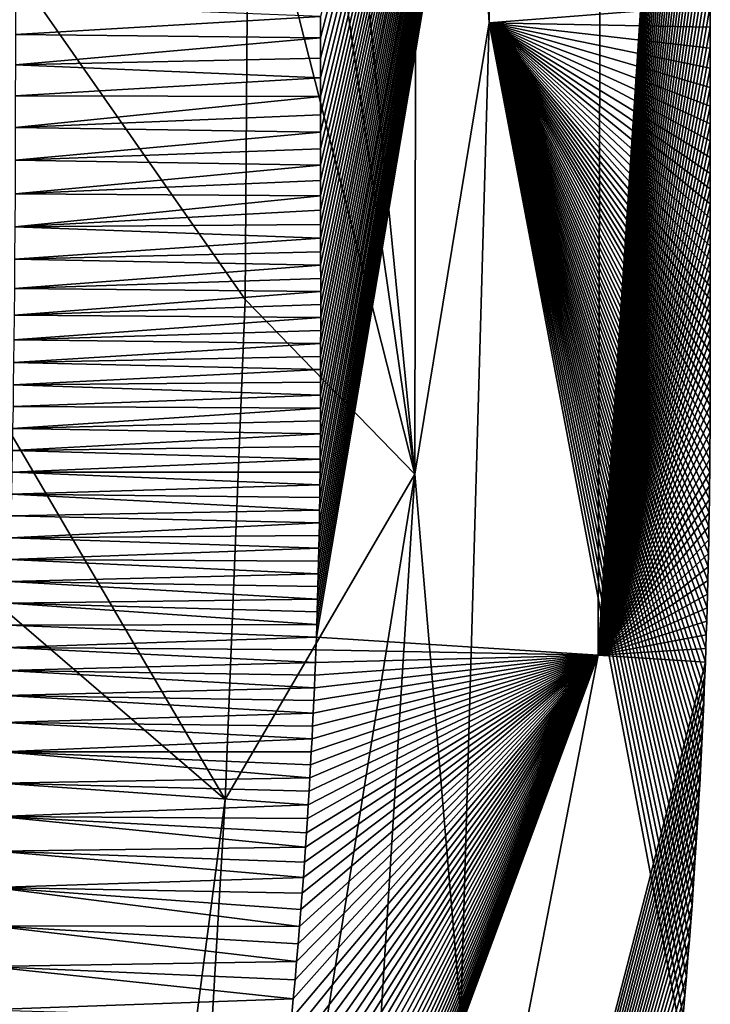
# Model space of a CAD drawing. Units: millimetres. Extents: x -275 to 275, y -380 to 10.
# Drawn here: x 260 to 275, y -303 to -282 of the extents above; entities that cross this region are included whole.
import ezdxf

# ---------------------------------------------------------------- set-up
doc = ezdxf.new("R2010")
doc.units = ezdxf.units.MM
doc.header["$LTSCALE"] = 81.481481
for name, color, linetype in [('18', 7, 'CONTINUOUS'), ('20', 7, 'CONTINUOUS'), ('32', 7, 'CONTINUOUS'), ('33', 7, 'CONTINUOUS'), ('43', 7, 'CONTINUOUS')]:
    doc.layers.add(name, color=color, linetype=linetype)

msp = doc.modelspace()

# ---------------------------------------------------------------- linework, layer by layer
at = {"layer": '18', "linetype": 'Continuous'}
for points in [[(260.318, -281.992, 849.957), (260.318, -282.61, 849.957), (266.596, -282.243, 849.98), (260.318, -281.992, 849.957)], [(266.596, -282.243, 849.98), (260.318, -282.61, 849.957), (266.596, -282.678, 849.98), (266.596, -282.243, 849.98)], [(260.318, -282.61, 849.957), (260.318, -283.236, 849.957), (266.596, -282.678, 849.98), (260.318, -282.61, 849.957)], [(266.596, -282.678, 849.98), (260.318, -283.236, 849.957), (266.596, -283.097, 849.98), (266.596, -282.678, 849.98)], [(266.596, -283.097, 849.98), (260.318, -283.236, 849.957), (266.596, -283.5, 849.98), (266.596, -283.097, 849.98)], [(260.318, -283.236, 849.957), (260.317, -283.873, 849.957), (266.596, -283.5, 849.98), (260.318, -283.236, 849.957)], [(266.596, -283.5, 849.98), (260.317, -283.873, 849.957), (266.597, -283.888, 849.98), (266.596, -283.5, 849.98)], [(260.317, -283.873, 849.957), (260.316, -284.526, 849.957), (266.597, -283.888, 849.98), (260.317, -283.873, 849.957)], [(266.597, -283.888, 849.98), (260.316, -284.526, 849.957), (266.597, -284.261, 849.98), (266.597, -283.888, 849.98)], [(266.597, -284.261, 849.98), (260.316, -284.526, 849.957), (266.597, -284.619, 849.98), (266.597, -284.261, 849.98)], [(260.316, -284.526, 849.957), (260.314, -285.197, 849.957), (266.597, -284.619, 849.98), (260.316, -284.526, 849.957)], [(266.597, -284.619, 849.98), (260.314, -285.197, 849.957), (266.597, -284.964, 849.98), (266.597, -284.619, 849.98)], [(266.597, -284.964, 849.98), (260.314, -285.197, 849.957), (266.598, -285.297, 849.98), (266.597, -284.964, 849.98)], [(260.314, -285.197, 849.957), (260.311, -285.886, 849.957), (266.598, -285.297, 849.98), (260.314, -285.197, 849.957)], [(266.598, -285.297, 849.98), (260.311, -285.886, 849.957), (266.598, -285.616, 849.98), (266.598, -285.297, 849.98)], [(266.598, -285.616, 849.98), (260.311, -285.886, 849.957), (266.598, -285.926, 849.98), (266.598, -285.616, 849.98)], [(260.311, -285.886, 849.957), (260.307, -286.57, 849.957), (266.598, -285.926, 849.98), (260.311, -285.886, 849.957)], [(266.598, -285.926, 849.98), (260.307, -286.57, 849.957), (266.598, -286.226, 849.98), (266.598, -285.926, 849.98)], [(266.598, -286.226, 849.98), (260.307, -286.57, 849.957), (266.599, -286.518, 849.98), (266.598, -286.226, 849.98)], [(260.307, -286.57, 849.957), (260.303, -287.23, 849.957), (266.599, -286.803, 849.98), (260.307, -286.57, 849.957)], [(266.599, -286.518, 849.98), (260.307, -286.57, 849.957), (266.599, -286.803, 849.98), (266.599, -286.518, 849.98)], [(266.599, -286.803, 849.98), (260.303, -287.23, 849.957), (266.599, -287.083, 849.98), (266.599, -286.803, 849.98)], [(266.599, -287.083, 849.98), (260.303, -287.23, 849.957), (266.599, -287.357, 849.98), (266.599, -287.083, 849.98)], [(260.303, -287.23, 849.957), (260.298, -287.837, 849.957), (266.599, -287.357, 849.98), (260.303, -287.23, 849.957)], [(266.599, -287.357, 849.98), (260.298, -287.837, 849.957), (266.6, -287.629, 849.98), (266.599, -287.357, 849.98)], [(266.6, -287.629, 849.98), (260.298, -287.837, 849.957), (266.6, -287.899, 849.98), (266.6, -287.629, 849.98)], [(260.298, -287.837, 849.957), (260.293, -288.386, 849.957), (266.6, -287.899, 849.98), (260.298, -287.837, 849.957)], [(266.6, -287.899, 849.98), (260.293, -288.386, 849.957), (266.6, -288.166, 849.98), (266.6, -287.899, 849.98)], [(266.6, -288.166, 849.98), (260.293, -288.386, 849.957), (266.6, -288.433, 849.98), (266.6, -288.166, 849.98)], [(260.293, -288.386, 849.957), (260.287, -288.889, 849.957), (266.6, -288.433, 849.98), (260.293, -288.386, 849.957)], [(266.6, -288.433, 849.98), (260.287, -288.889, 849.957), (266.6, -288.7, 849.98), (266.6, -288.433, 849.98)], [(266.6, -288.7, 849.98), (260.287, -288.889, 849.957), (266.599, -288.966, 849.98), (266.6, -288.7, 849.98)], [(260.287, -288.889, 849.957), (260.282, -289.358, 849.957), (266.599, -288.966, 849.98), (260.287, -288.889, 849.957)], [(266.599, -288.966, 849.98), (260.282, -289.358, 849.957), (266.599, -289.232, 849.98), (266.599, -288.966, 849.98)], [(260.282, -289.358, 849.957), (260.276, -289.814, 849.957), (266.599, -289.499, 849.98), (260.282, -289.358, 849.957)], [(266.599, -289.232, 849.98), (260.282, -289.358, 849.957), (266.599, -289.499, 849.98), (266.599, -289.232, 849.98)], [(266.599, -289.499, 849.98), (260.276, -289.814, 849.957), (266.598, -289.764, 849.98), (266.599, -289.499, 849.98)], [(260.276, -289.814, 849.957), (260.27, -290.266, 849.957), (266.597, -290.03, 849.98), (260.276, -289.814, 849.957)], [(266.598, -289.764, 849.98), (260.276, -289.814, 849.957), (266.597, -290.03, 849.98), (266.598, -289.764, 849.98)], [(266.597, -290.03, 849.98), (260.27, -290.266, 849.957), (266.596, -290.294, 849.98), (266.597, -290.03, 849.98)], [(260.27, -290.266, 849.957), (260.262, -290.716, 849.957), (266.596, -290.294, 849.98), (260.27, -290.266, 849.957)], [(266.596, -290.294, 849.98), (260.262, -290.716, 849.957), (266.595, -290.558, 849.98), (266.596, -290.294, 849.98)], [(266.595, -290.558, 849.98), (260.262, -290.716, 849.957), (266.594, -290.822, 849.98), (266.595, -290.558, 849.98)], [(260.262, -290.716, 849.957), (260.255, -291.167, 849.956), (266.594, -290.822, 849.98), (260.262, -290.716, 849.957)], [(266.594, -290.822, 849.98), (260.255, -291.167, 849.956), (266.592, -291.085, 849.98), (266.594, -290.822, 849.98)], [(260.255, -291.167, 849.956), (260.246, -291.616, 849.956), (266.589, -291.348, 849.98), (260.255, -291.167, 849.956)], [(266.592, -291.085, 849.98), (260.255, -291.167, 849.956), (266.589, -291.348, 849.98), (266.592, -291.085, 849.98)], [(266.589, -291.348, 849.98), (260.246, -291.616, 849.956), (266.587, -291.611, 849.98), (266.589, -291.348, 849.98)], [(260.246, -291.616, 849.956), (260.237, -292.065, 849.956), (266.584, -291.873, 849.98), (260.246, -291.616, 849.956)], [(266.587, -291.611, 849.98), (260.246, -291.616, 849.956), (266.584, -291.873, 849.98), (266.587, -291.611, 849.98)], [(266.584, -291.873, 849.98), (260.237, -292.065, 849.956), (266.58, -292.135, 849.98), (266.584, -291.873, 849.98)], [(260.237, -292.065, 849.956), (260.227, -292.513, 849.956), (266.577, -292.396, 849.98), (260.237, -292.065, 849.956)], [(266.58, -292.135, 849.98), (260.237, -292.065, 849.956), (266.577, -292.396, 849.98), (266.58, -292.135, 849.98)], [(266.577, -292.396, 849.98), (260.227, -292.513, 849.956), (266.572, -292.658, 849.98), (266.577, -292.396, 849.98)], [(260.227, -292.513, 849.956), (260.216, -292.962, 849.956), (266.572, -292.658, 849.98), (260.227, -292.513, 849.956)], [(266.572, -292.658, 849.98), (260.216, -292.962, 849.956), (266.568, -292.919, 849.98), (266.572, -292.658, 849.98)], [(260.216, -292.962, 849.956), (260.204, -293.412, 849.956), (266.563, -293.18, 849.98), (260.216, -292.962, 849.956)], [(266.568, -292.919, 849.98), (260.216, -292.962, 849.956), (266.563, -293.18, 849.98), (266.568, -292.919, 849.98)], [(266.563, -293.18, 849.98), (260.204, -293.412, 849.956), (266.557, -293.441, 849.98), (266.563, -293.18, 849.98)], [(260.204, -293.412, 849.956), (260.191, -293.862, 849.956), (266.551, -293.702, 849.98), (260.204, -293.412, 849.956)], [(266.557, -293.441, 849.98), (260.204, -293.412, 849.956), (266.551, -293.702, 849.98), (266.557, -293.441, 849.98)], [(260.191, -293.862, 849.956), (260.177, -294.311, 849.956), (266.537, -294.223, 849.98), (260.191, -293.862, 849.956)], [(266.551, -293.702, 849.98), (260.191, -293.862, 849.956), (266.544, -293.963, 849.98), (266.551, -293.702, 849.98)], [(266.544, -293.963, 849.98), (260.191, -293.862, 849.956), (266.537, -294.223, 849.98), (266.544, -293.963, 849.98)], [(266.537, -294.223, 849.98), (260.177, -294.311, 849.956), (266.529, -294.484, 849.98), (266.537, -294.223, 849.98)], [(260.177, -294.311, 849.956), (260.163, -294.761, 849.956), (266.52, -294.745, 849.98), (260.177, -294.311, 849.956)], [(266.529, -294.484, 849.98), (260.177, -294.311, 849.956), (266.52, -294.745, 849.98), (266.529, -294.484, 849.98)], [(260.163, -294.761, 849.956), (260.146, -295.219, 849.956), (266.512, -295.006, 849.98), (260.163, -294.761, 849.956)], [(266.52, -294.745, 849.98), (260.163, -294.761, 849.956), (266.512, -295.006, 849.98), (266.52, -294.745, 849.98)], [(266.512, -295.006, 849.98), (260.146, -295.219, 849.956), (266.502, -295.267, 849.98), (266.512, -295.006, 849.98)], [(260.146, -295.219, 849.956), (260.128, -295.696, 849.956), (266.492, -295.528, 849.98), (260.146, -295.219, 849.956)], [(266.502, -295.267, 849.98), (260.146, -295.219, 849.956), (266.492, -295.528, 849.98), (266.502, -295.267, 849.98)], [(260.128, -295.696, 849.956), (260.107, -296.205, 849.956), (266.47, -296.049, 849.98), (260.128, -295.696, 849.956)], [(266.492, -295.528, 849.98), (260.128, -295.696, 849.956), (266.482, -295.789, 849.98), (266.492, -295.528, 849.98)], [(266.482, -295.789, 849.98), (260.128, -295.696, 849.956), (266.47, -296.049, 849.98), (266.482, -295.789, 849.98)], [(266.47, -296.049, 849.98), (260.107, -296.205, 849.956), (266.459, -296.311, 849.98), (266.47, -296.049, 849.98)], [(260.107, -296.205, 849.956), (260.083, -296.761, 849.956), (266.447, -296.572, 849.98), (260.107, -296.205, 849.956)], [(266.459, -296.311, 849.98), (260.107, -296.205, 849.956), (266.447, -296.572, 849.98), (266.459, -296.311, 849.98)], [(266.447, -296.572, 849.98), (260.083, -296.761, 849.956), (266.434, -296.835, 849.98), (266.447, -296.572, 849.98)], [(260.083, -296.761, 849.956), (260.054, -297.366, 849.956), (266.421, -297.099, 849.98), (260.083, -296.761, 849.956)], [(266.434, -296.835, 849.98), (260.083, -296.761, 849.956), (266.421, -297.099, 849.98), (266.434, -296.835, 849.98)], [(266.421, -297.099, 849.98), (260.054, -297.366, 849.956), (266.407, -297.364, 849.98), (266.421, -297.099, 849.98)], [(260.054, -297.366, 849.956), (260.02, -298.014, 849.956), (266.377, -297.902, 849.98), (260.054, -297.366, 849.956)], [(266.407, -297.364, 849.98), (260.054, -297.366, 849.956), (266.393, -297.631, 849.98), (266.407, -297.364, 849.98)], [(266.393, -297.631, 849.98), (260.054, -297.366, 849.956), (266.377, -297.902, 849.98), (266.393, -297.631, 849.98)], [(266.377, -297.902, 849.98), (260.02, -298.014, 849.956), (266.361, -298.176, 849.98), (266.377, -297.902, 849.98)], [(260.02, -298.014, 849.956), (259.981, -298.695, 849.956), (266.344, -298.455, 849.98), (260.02, -298.014, 849.956)], [(266.361, -298.176, 849.98), (260.02, -298.014, 849.956), (266.344, -298.455, 849.98), (266.361, -298.176, 849.98)], [(266.344, -298.455, 849.98), (259.981, -298.695, 849.956), (266.327, -298.74, 849.98), (266.344, -298.455, 849.98)], [(259.981, -298.695, 849.956), (259.937, -299.407, 849.957), (266.288, -299.329, 849.98), (259.981, -298.695, 849.956)], [(266.327, -298.74, 849.98), (259.981, -298.695, 849.956), (266.308, -299.031, 849.98), (266.327, -298.74, 849.98)], [(266.308, -299.031, 849.98), (259.981, -298.695, 849.956), (266.288, -299.329, 849.98), (266.308, -299.031, 849.98)], [(266.288, -299.329, 849.98), (259.937, -299.407, 849.957), (266.267, -299.636, 849.98), (266.288, -299.329, 849.98)], [(259.937, -299.407, 849.957), (259.887, -300.155, 849.957), (266.244, -299.951, 849.98), (259.937, -299.407, 849.957)], [(266.267, -299.636, 849.98), (259.937, -299.407, 849.957), (266.244, -299.951, 849.98), (266.267, -299.636, 849.98)], [(266.244, -299.951, 849.98), (259.887, -300.155, 849.957), (266.22, -300.276, 849.98), (266.244, -299.951, 849.98)], [(259.887, -300.155, 849.957), (259.829, -300.945, 849.957), (266.166, -300.957, 849.98), (259.887, -300.155, 849.957)], [(266.22, -300.276, 849.98), (259.887, -300.155, 849.957), (266.194, -300.612, 849.98), (266.22, -300.276, 849.98)], [(266.194, -300.612, 849.98), (259.887, -300.155, 849.957), (266.166, -300.957, 849.98), (266.194, -300.612, 849.98)], [(259.829, -300.945, 849.957), (259.761, -301.781, 849.957), (266.105, -301.681, 849.98), (259.829, -300.945, 849.957)], [(266.166, -300.957, 849.98), (259.829, -300.945, 849.957), (266.137, -301.314, 849.98), (266.166, -300.957, 849.98)], [(266.137, -301.314, 849.98), (259.829, -300.945, 849.957), (266.105, -301.681, 849.98), (266.137, -301.314, 849.98)], [(266.105, -301.681, 849.98), (259.761, -301.781, 849.957), (266.072, -302.059, 849.98), (266.105, -301.681, 849.98)], [(259.761, -301.781, 849.957), (259.683, -302.671, 849.957), (266.036, -302.449, 849.98), (259.761, -301.781, 849.957)], [(266.072, -302.059, 849.98), (259.761, -301.781, 849.957), (266.036, -302.449, 849.98), (266.072, -302.059, 849.98)], [(266.036, -302.449, 849.98), (259.683, -302.671, 849.957), (265.998, -302.849, 849.98), (266.036, -302.449, 849.98)]]:
    msp.add_3dface(points, dxfattribs=at)
at = {"layer": '20', "linetype": 'Continuous'}
for points in [[(270.064, -257.167, 776), (274.612, -282.015, 841.592), (270.063, -282.369, 776), (270.064, -257.167, 776)], [(274.612, -282.015, 841.592), (274.612, -282.46, 841.592), (270.063, -282.369, 776), (274.612, -282.015, 841.592)], [(270.063, -282.369, 776), (274.015, -303.206, 841.592), (269.486, -302.785, 776), (270.063, -282.369, 776)], [(274.054, -302.787, 841.592), (274.015, -303.206, 841.592), (270.063, -282.369, 776), (274.054, -302.787, 841.592)], [(274.09, -302.38, 841.592), (274.054, -302.787, 841.592), (270.063, -282.369, 776), (274.09, -302.38, 841.592)], [(274.124, -301.985, 841.592), (274.09, -302.38, 841.592), (270.063, -282.369, 776), (274.124, -301.985, 841.592)], [(274.156, -301.603, 841.592), (274.124, -301.985, 841.592), (270.063, -282.369, 776), (274.156, -301.603, 841.592)], [(274.185, -301.232, 841.592), (274.156, -301.603, 841.592), (270.063, -282.369, 776), (274.185, -301.232, 841.592)], [(274.213, -300.873, 841.592), (274.185, -301.232, 841.592), (270.063, -282.369, 776), (274.213, -300.873, 841.592)], [(274.239, -300.525, 841.592), (274.213, -300.873, 841.592), (270.063, -282.369, 776), (274.239, -300.525, 841.592)], [(274.263, -300.187, 841.592), (274.239, -300.525, 841.592), (270.063, -282.369, 776), (274.263, -300.187, 841.592)], [(274.286, -299.859, 841.592), (274.263, -300.187, 841.592), (270.063, -282.369, 776), (274.286, -299.859, 841.592)], [(274.307, -299.54, 841.592), (274.286, -299.859, 841.592), (270.063, -282.369, 776), (274.307, -299.54, 841.592)], [(274.327, -299.229, 841.592), (274.307, -299.54, 841.592), (270.063, -282.369, 776), (274.327, -299.229, 841.592)], [(274.346, -298.925, 841.592), (274.327, -299.229, 841.592), (270.063, -282.369, 776), (274.346, -298.925, 841.592)], [(274.364, -298.627, 841.592), (274.346, -298.925, 841.592), (270.063, -282.369, 776), (274.364, -298.627, 841.592)], [(274.381, -298.335, 841.592), (274.364, -298.627, 841.592), (270.063, -282.369, 776), (274.381, -298.335, 841.592)], [(274.397, -298.045, 841.592), (274.381, -298.335, 841.592), (270.063, -282.369, 776), (274.397, -298.045, 841.592)], [(274.413, -297.76, 841.592), (274.397, -298.045, 841.592), (270.063, -282.369, 776), (274.413, -297.76, 841.592)], [(274.428, -297.478, 841.592), (274.413, -297.76, 841.592), (270.063, -282.369, 776), (274.428, -297.478, 841.592)], [(274.442, -297.196, 841.592), (274.428, -297.478, 841.592), (270.063, -282.369, 776), (274.442, -297.196, 841.592)], [(274.455, -296.916, 841.592), (274.442, -297.196, 841.592), (270.063, -282.369, 776), (274.455, -296.916, 841.592)], [(274.468, -296.637, 841.592), (274.455, -296.916, 841.592), (270.063, -282.369, 776), (274.468, -296.637, 841.592)], [(274.48, -296.358, 841.592), (274.468, -296.637, 841.592), (270.063, -282.369, 776), (274.48, -296.358, 841.592)], [(274.492, -296.079, 841.592), (274.48, -296.358, 841.592), (270.063, -282.369, 776), (274.492, -296.079, 841.592)], [(274.503, -295.8, 841.592), (274.492, -296.079, 841.592), (270.063, -282.369, 776), (274.503, -295.8, 841.592)], [(274.514, -295.52, 841.592), (274.503, -295.8, 841.592), (270.063, -282.369, 776), (274.514, -295.52, 841.592)], [(274.524, -295.241, 841.592), (274.514, -295.52, 841.592), (270.063, -282.369, 776), (274.524, -295.241, 841.592)], [(274.533, -294.961, 841.592), (274.524, -295.241, 841.592), (270.063, -282.369, 776), (274.533, -294.961, 841.592)], [(274.542, -294.681, 841.592), (274.533, -294.961, 841.592), (270.063, -282.369, 776), (274.542, -294.681, 841.592)], [(274.551, -294.401, 841.592), (274.542, -294.681, 841.592), (270.063, -282.369, 776), (274.551, -294.401, 841.592)], [(274.558, -294.122, 841.592), (274.551, -294.401, 841.592), (270.063, -282.369, 776), (274.558, -294.122, 841.592)], [(274.565, -293.842, 841.592), (274.558, -294.122, 841.592), (270.063, -282.369, 776), (274.565, -293.842, 841.592)], [(274.572, -293.563, 841.592), (274.565, -293.842, 841.592), (270.063, -282.369, 776), (274.572, -293.563, 841.592)], [(274.578, -293.284, 841.592), (274.572, -293.563, 841.592), (270.063, -282.369, 776), (274.578, -293.284, 841.592)], [(274.583, -293.006, 841.592), (274.578, -293.284, 841.592), (270.063, -282.369, 776), (274.583, -293.006, 841.592)], [(274.588, -292.728, 841.592), (274.583, -293.006, 841.592), (270.063, -282.369, 776), (274.588, -292.728, 841.592)], [(274.592, -292.451, 841.592), (274.588, -292.728, 841.592), (270.063, -282.369, 776), (274.592, -292.451, 841.592)], [(274.596, -292.174, 841.592), (274.592, -292.451, 841.592), (270.063, -282.369, 776), (274.596, -292.174, 841.592)], [(274.6, -291.897, 841.592), (274.596, -292.174, 841.592), (270.063, -282.369, 776), (274.6, -291.897, 841.592)], [(274.603, -291.62, 841.592), (274.6, -291.897, 841.592), (270.063, -282.369, 776), (274.603, -291.62, 841.592)], [(274.605, -291.344, 841.592), (274.603, -291.62, 841.592), (270.063, -282.369, 776), (274.605, -291.344, 841.592)], [(274.608, -291.069, 841.592), (274.605, -291.344, 841.592), (270.063, -282.369, 776), (274.608, -291.069, 841.592)], [(274.609, -290.793, 841.592), (274.608, -291.069, 841.592), (270.063, -282.369, 776), (274.609, -290.793, 841.592)], [(274.611, -290.518, 841.592), (274.609, -290.793, 841.592), (270.063, -282.369, 776), (274.611, -290.518, 841.592)], [(274.612, -290.244, 841.592), (274.611, -290.518, 841.592), (270.063, -282.369, 776), (274.612, -290.244, 841.592)], [(274.613, -289.97, 841.592), (274.612, -290.244, 841.592), (270.063, -282.369, 776), (274.613, -289.97, 841.592)], [(274.614, -289.696, 841.592), (274.613, -289.97, 841.592), (270.063, -282.369, 776), (274.614, -289.696, 841.592)], [(274.614, -289.423, 841.592), (274.614, -289.696, 841.592), (270.063, -282.369, 776), (274.614, -289.423, 841.592)], [(274.615, -289.15, 841.592), (274.614, -289.423, 841.592), (270.063, -282.369, 776), (274.615, -289.15, 841.592)], [(274.615, -288.879, 841.592), (274.615, -289.15, 841.592), (270.063, -282.369, 776), (274.615, -288.879, 841.592)], [(274.615, -288.607, 841.592), (274.615, -288.879, 841.592), (270.063, -282.369, 776), (274.615, -288.607, 841.592)], [(274.615, -288.336, 841.592), (274.615, -288.607, 841.592), (270.063, -282.369, 776), (274.615, -288.336, 841.592)], [(274.615, -288.065, 841.592), (274.615, -288.336, 841.592), (270.063, -282.369, 776), (274.615, -288.065, 841.592)], [(274.615, -287.793, 841.592), (274.615, -288.065, 841.592), (270.063, -282.369, 776), (274.615, -287.793, 841.592)], [(274.615, -287.519, 841.592), (274.615, -287.793, 841.592), (270.063, -282.369, 776), (274.615, -287.519, 841.592)], [(274.615, -287.243, 841.592), (274.615, -287.519, 841.592), (270.063, -282.369, 776), (274.615, -287.243, 841.592)], [(274.615, -286.964, 841.592), (274.615, -287.243, 841.592), (270.063, -282.369, 776), (274.615, -286.964, 841.592)], [(274.614, -286.679, 841.592), (274.615, -286.964, 841.592), (270.063, -282.369, 776), (274.614, -286.679, 841.592)], [(274.614, -286.389, 841.592), (274.614, -286.679, 841.592), (270.063, -282.369, 776), (274.614, -286.389, 841.592)], [(274.614, -286.092, 841.592), (274.614, -286.389, 841.592), (270.063, -282.369, 776), (274.614, -286.092, 841.592)], [(274.614, -285.784, 841.592), (274.614, -286.092, 841.592), (270.063, -282.369, 776), (274.614, -285.784, 841.592)], [(274.613, -285.468, 841.592), (274.614, -285.784, 841.592), (270.063, -282.369, 776), (274.613, -285.468, 841.592)], [(274.613, -285.142, 841.592), (274.613, -285.468, 841.592), (270.063, -282.369, 776), (274.613, -285.142, 841.592)], [(274.613, -284.801, 841.592), (274.613, -285.142, 841.592), (270.063, -282.369, 776), (274.613, -284.801, 841.592)], [(274.613, -284.449, 841.592), (274.613, -284.801, 841.592), (270.063, -282.369, 776), (274.613, -284.449, 841.592)], [(274.612, -284.082, 841.592), (274.613, -284.449, 841.592), (270.063, -282.369, 776), (274.612, -284.082, 841.592)], [(274.612, -283.699, 841.592), (274.612, -284.082, 841.592), (270.063, -282.369, 776), (274.612, -283.699, 841.592)], [(274.612, -283.302, 841.592), (274.612, -283.699, 841.592), (270.063, -282.369, 776), (274.612, -283.302, 841.592)], [(274.612, -282.889, 841.592), (274.612, -283.302, 841.592), (270.063, -282.369, 776), (274.612, -282.889, 841.592)], [(274.612, -282.46, 841.592), (274.612, -282.889, 841.592), (270.063, -282.369, 776), (274.612, -282.46, 841.592)]]:
    msp.add_3dface(points, dxfattribs=at)
at = {"layer": '32', "linetype": 'Continuous'}
for points in [[(223.877, -263.273, 731.551), (225.43, -231.414, 731.546), (264.632, -298.346, 765.842), (223.877, -263.273, 731.551)], [(264.632, -298.346, 765.842), (225.43, -231.414, 731.546), (265.045, -288.061, 765.711), (264.632, -298.346, 765.842)], [(265.045, -288.061, 765.711), (225.43, -231.414, 731.546), (265.111, -278.169, 765.721), (265.045, -288.061, 765.711)], [(257.815, -328.534, 766.426), (223.877, -263.273, 731.551), (262.914, -311.47, 766.088), (257.815, -328.534, 766.426)], [(262.914, -311.47, 766.088), (223.877, -263.273, 731.551), (264.632, -298.346, 765.842), (262.914, -311.47, 766.088)]]:
    msp.add_3dface(points, dxfattribs=at)
at = {"layer": '33', "linetype": 'Continuous'}
for points in [[(265.133, -268.138, 765.71), (265.15, -257.178, 765.709), (268.538, -291.653, 770.354), (265.133, -268.138, 765.71)], [(265.15, -257.178, 765.709), (268.594, -257.171, 770.38), (268.538, -291.653, 770.354), (265.15, -257.178, 765.709)], [(268.594, -257.171, 770.38), (270.063, -282.369, 776), (268.538, -291.653, 770.354), (268.594, -257.171, 770.38)], [(270.064, -257.167, 776), (270.063, -282.369, 776), (268.594, -257.171, 770.38), (270.064, -257.167, 776)], [(265.111, -278.169, 765.721), (265.133, -268.138, 765.71), (268.538, -291.653, 770.354), (265.111, -278.169, 765.721)], [(265.045, -288.061, 765.711), (265.111, -278.169, 765.721), (268.538, -291.653, 770.354), (265.045, -288.061, 765.711)], [(270.063, -282.369, 776), (269.486, -302.785, 776), (268.538, -291.653, 770.354), (270.063, -282.369, 776)], [(264.632, -298.346, 765.842), (265.045, -288.061, 765.711), (268.538, -291.653, 770.354), (264.632, -298.346, 765.842)], [(268.538, -291.653, 770.354), (266.857, -318.568, 776.001), (263.012, -325.89, 770.529), (268.538, -291.653, 770.354)], [(264.632, -298.346, 765.842), (268.538, -291.653, 770.354), (263.012, -325.89, 770.529), (264.632, -298.346, 765.842)], [(269.486, -302.785, 776), (266.857, -318.568, 776.001), (268.538, -291.653, 770.354), (269.486, -302.785, 776)], [(262.914, -311.47, 766.088), (264.632, -298.346, 765.842), (263.012, -325.89, 770.529), (262.914, -311.47, 766.088)]]:
    msp.add_3dface(points, dxfattribs=at)
at = {"layer": '43', "linetype": 'Continuous'}
for points in [[(266.52, -294.745, 849.98), (266.512, -295.006, 849.98), (272.406, -260.177, 847.507), (266.52, -294.745, 849.98)], [(272.406, -260.177, 847.507), (266.512, -295.006, 849.98), (272.31, -295.377, 847.507), (272.406, -260.177, 847.507)], [(266.529, -294.484, 849.98), (266.52, -294.745, 849.98), (272.406, -260.177, 847.507), (266.529, -294.484, 849.98)], [(266.537, -294.223, 849.98), (266.529, -294.484, 849.98), (272.406, -260.177, 847.507), (266.537, -294.223, 849.98)], [(266.544, -293.963, 849.98), (266.537, -294.223, 849.98), (272.406, -260.177, 847.507), (266.544, -293.963, 849.98)], [(266.551, -293.702, 849.98), (266.544, -293.963, 849.98), (272.406, -260.177, 847.507), (266.551, -293.702, 849.98)], [(266.557, -293.441, 849.98), (266.551, -293.702, 849.98), (272.406, -260.177, 847.507), (266.557, -293.441, 849.98)], [(266.563, -293.18, 849.98), (266.557, -293.441, 849.98), (272.406, -260.177, 847.507), (266.563, -293.18, 849.98)], [(266.568, -292.919, 849.98), (266.563, -293.18, 849.98), (272.406, -260.177, 847.507), (266.568, -292.919, 849.98)], [(266.572, -292.658, 849.98), (266.568, -292.919, 849.98), (272.406, -260.177, 847.507), (266.572, -292.658, 849.98)], [(266.577, -292.396, 849.98), (266.572, -292.658, 849.98), (272.406, -260.177, 847.507), (266.577, -292.396, 849.98)], [(266.58, -292.135, 849.98), (266.577, -292.396, 849.98), (272.406, -260.177, 847.507), (266.58, -292.135, 849.98)], [(266.584, -291.873, 849.98), (266.58, -292.135, 849.98), (272.406, -260.177, 847.507), (266.584, -291.873, 849.98)], [(266.587, -291.611, 849.98), (266.584, -291.873, 849.98), (272.406, -260.177, 847.507), (266.587, -291.611, 849.98)], [(266.589, -291.348, 849.98), (266.587, -291.611, 849.98), (272.406, -260.177, 847.507), (266.589, -291.348, 849.98)], [(266.592, -291.085, 849.98), (266.589, -291.348, 849.98), (272.406, -260.177, 847.507), (266.592, -291.085, 849.98)], [(266.594, -290.822, 849.98), (266.592, -291.085, 849.98), (272.406, -260.177, 847.507), (266.594, -290.822, 849.98)], [(266.595, -290.558, 849.98), (266.594, -290.822, 849.98), (272.406, -260.177, 847.507), (266.595, -290.558, 849.98)], [(266.596, -290.294, 849.98), (266.595, -290.558, 849.98), (272.406, -260.177, 847.507), (266.596, -290.294, 849.98)], [(266.596, -282.243, 849.98), (266.596, -282.678, 849.98), (272.406, -260.177, 847.507), (266.596, -282.243, 849.98)], [(266.596, -282.678, 849.98), (266.596, -283.097, 849.98), (272.406, -260.177, 847.507), (266.596, -282.678, 849.98)], [(266.596, -283.097, 849.98), (266.596, -283.5, 849.98), (272.406, -260.177, 847.507), (266.596, -283.097, 849.98)], [(266.596, -283.5, 849.98), (266.597, -283.888, 849.98), (272.406, -260.177, 847.507), (266.596, -283.5, 849.98)], [(266.597, -290.03, 849.98), (266.596, -290.294, 849.98), (272.406, -260.177, 847.507), (266.597, -290.03, 849.98)], [(266.597, -283.888, 849.98), (266.597, -284.261, 849.98), (272.406, -260.177, 847.507), (266.597, -283.888, 849.98)], [(266.597, -284.261, 849.98), (266.597, -284.619, 849.98), (272.406, -260.177, 847.507), (266.597, -284.261, 849.98)], [(266.597, -284.619, 849.98), (266.597, -284.964, 849.98), (272.406, -260.177, 847.507), (266.597, -284.619, 849.98)], [(266.597, -284.964, 849.98), (266.598, -285.297, 849.98), (272.406, -260.177, 847.507), (266.597, -284.964, 849.98)], [(266.598, -289.764, 849.98), (266.597, -290.03, 849.98), (272.406, -260.177, 847.507), (266.598, -289.764, 849.98)], [(266.598, -285.297, 849.98), (266.598, -285.616, 849.98), (272.406, -260.177, 847.507), (266.598, -285.297, 849.98)], [(266.598, -285.616, 849.98), (266.598, -285.926, 849.98), (272.406, -260.177, 847.507), (266.598, -285.616, 849.98)], [(266.598, -285.926, 849.98), (266.598, -286.226, 849.98), (272.406, -260.177, 847.507), (266.598, -285.926, 849.98)], [(266.598, -286.226, 849.98), (266.599, -286.518, 849.98), (272.406, -260.177, 847.507), (266.598, -286.226, 849.98)], [(266.599, -289.499, 849.98), (266.598, -289.764, 849.98), (272.406, -260.177, 847.507), (266.599, -289.499, 849.98)], [(266.599, -286.518, 849.98), (266.599, -286.803, 849.98), (272.406, -260.177, 847.507), (266.599, -286.518, 849.98)], [(266.599, -286.803, 849.98), (266.599, -287.083, 849.98), (272.406, -260.177, 847.507), (266.599, -286.803, 849.98)], [(266.599, -287.083, 849.98), (266.599, -287.357, 849.98), (272.406, -260.177, 847.507), (266.599, -287.083, 849.98)], [(266.599, -287.357, 849.98), (266.6, -287.629, 849.98), (272.406, -260.177, 847.507), (266.599, -287.357, 849.98)], [(266.6, -288.7, 849.98), (266.599, -288.966, 849.98), (272.406, -260.177, 847.507), (266.6, -288.7, 849.98)], [(266.599, -288.966, 849.98), (266.599, -289.232, 849.98), (272.406, -260.177, 847.507), (266.599, -288.966, 849.98)], [(266.599, -289.232, 849.98), (266.599, -289.499, 849.98), (272.406, -260.177, 847.507), (266.599, -289.232, 849.98)], [(266.6, -287.629, 849.98), (266.6, -287.899, 849.98), (272.406, -260.177, 847.507), (266.6, -287.629, 849.98)], [(266.6, -287.899, 849.98), (266.6, -288.166, 849.98), (272.406, -260.177, 847.507), (266.6, -287.899, 849.98)], [(266.6, -288.166, 849.98), (266.6, -288.433, 849.98), (272.406, -260.177, 847.507), (266.6, -288.166, 849.98)], [(266.6, -288.433, 849.98), (266.6, -288.7, 849.98), (272.406, -260.177, 847.507), (266.6, -288.433, 849.98)], [(274.613, -260.284, 841.592), (272.406, -260.177, 847.507), (272.31, -295.377, 847.507), (274.613, -260.284, 841.592)], [(274.613, -261.462, 841.592), (274.613, -260.284, 841.592), (272.31, -295.377, 847.507), (274.613, -261.462, 841.592)], [(274.613, -262.607, 841.592), (274.613, -261.462, 841.592), (272.31, -295.377, 847.507), (274.613, -262.607, 841.592)], [(274.613, -263.722, 841.592), (274.613, -262.607, 841.592), (272.31, -295.377, 847.507), (274.613, -263.722, 841.592)], [(274.613, -264.807, 841.592), (274.613, -263.722, 841.592), (272.31, -295.377, 847.507), (274.613, -264.807, 841.592)], [(274.613, -265.862, 841.592), (274.613, -264.807, 841.592), (272.31, -295.377, 847.507), (274.613, -265.862, 841.592)], [(274.613, -266.884, 841.592), (274.613, -265.862, 841.592), (272.31, -295.377, 847.507), (274.613, -266.884, 841.592)], [(274.613, -267.872, 841.592), (274.613, -266.884, 841.592), (272.31, -295.377, 847.507), (274.613, -267.872, 841.592)], [(274.613, -268.828, 841.592), (274.613, -267.872, 841.592), (272.31, -295.377, 847.507), (274.613, -268.828, 841.592)], [(274.613, -269.748, 841.592), (274.613, -268.828, 841.592), (272.31, -295.377, 847.507), (274.613, -269.748, 841.592)], [(274.613, -270.632, 841.592), (274.613, -269.748, 841.592), (272.31, -295.377, 847.507), (274.613, -270.632, 841.592)], [(274.613, -271.481, 841.592), (274.613, -270.632, 841.592), (272.31, -295.377, 847.507), (274.613, -271.481, 841.592)], [(274.613, -272.298, 841.592), (274.613, -271.481, 841.592), (272.31, -295.377, 847.507), (274.613, -272.298, 841.592)], [(274.613, -273.082, 841.592), (274.613, -272.298, 841.592), (272.31, -295.377, 847.507), (274.613, -273.082, 841.592)], [(274.613, -273.833, 841.592), (274.613, -273.082, 841.592), (272.31, -295.377, 847.507), (274.613, -273.833, 841.592)], [(274.614, -274.559, 841.592), (274.613, -273.833, 841.592), (272.31, -295.377, 847.507), (274.614, -274.559, 841.592)], [(274.614, -275.259, 841.592), (274.614, -274.559, 841.592), (272.31, -295.377, 847.507), (274.614, -275.259, 841.592)], [(274.614, -275.932, 841.592), (274.614, -275.259, 841.592), (272.31, -295.377, 847.507), (274.614, -275.932, 841.592)], [(274.614, -276.584, 841.592), (274.614, -275.932, 841.592), (272.31, -295.377, 847.507), (274.614, -276.584, 841.592)], [(274.613, -277.215, 841.592), (274.614, -276.584, 841.592), (272.31, -295.377, 847.507), (274.613, -277.215, 841.592)], [(274.613, -277.824, 841.592), (274.613, -277.215, 841.592), (272.31, -295.377, 847.507), (274.613, -277.824, 841.592)], [(274.613, -278.413, 841.592), (274.613, -277.824, 841.592), (272.31, -295.377, 847.507), (274.613, -278.413, 841.592)], [(274.613, -278.983, 841.592), (274.613, -278.413, 841.592), (272.31, -295.377, 847.507), (274.613, -278.983, 841.592)], [(274.613, -279.533, 841.592), (274.613, -278.983, 841.592), (272.31, -295.377, 847.507), (274.613, -279.533, 841.592)], [(274.612, -280.065, 841.592), (274.613, -279.533, 841.592), (272.31, -295.377, 847.507), (274.612, -280.065, 841.592)], [(274.612, -280.578, 841.592), (274.612, -280.065, 841.592), (272.31, -295.377, 847.507), (274.612, -280.578, 841.592)], [(274.612, -281.074, 841.592), (274.612, -280.578, 841.592), (272.31, -295.377, 847.507), (274.612, -281.074, 841.592)], [(274.612, -281.553, 841.592), (274.612, -281.074, 841.592), (272.31, -295.377, 847.507), (274.612, -281.553, 841.592)], [(274.612, -282.015, 841.592), (274.612, -281.553, 841.592), (272.31, -295.377, 847.507), (274.612, -282.015, 841.592)], [(274.612, -282.46, 841.592), (274.612, -282.015, 841.592), (272.31, -295.377, 847.507), (274.612, -282.46, 841.592)], [(274.612, -282.889, 841.592), (274.612, -282.46, 841.592), (272.31, -295.377, 847.507), (274.612, -282.889, 841.592)], [(274.612, -283.302, 841.592), (274.612, -282.889, 841.592), (272.31, -295.377, 847.507), (274.612, -283.302, 841.592)], [(274.612, -283.699, 841.592), (274.612, -283.302, 841.592), (272.31, -295.377, 847.507), (274.612, -283.699, 841.592)], [(274.612, -284.082, 841.592), (274.612, -283.699, 841.592), (272.31, -295.377, 847.507), (274.612, -284.082, 841.592)], [(274.613, -284.449, 841.592), (274.612, -284.082, 841.592), (272.31, -295.377, 847.507), (274.613, -284.449, 841.592)], [(274.613, -284.801, 841.592), (274.613, -284.449, 841.592), (272.31, -295.377, 847.507), (274.613, -284.801, 841.592)], [(274.613, -285.142, 841.592), (274.613, -284.801, 841.592), (272.31, -295.377, 847.507), (274.613, -285.142, 841.592)], [(274.613, -285.468, 841.592), (274.613, -285.142, 841.592), (272.31, -295.377, 847.507), (274.613, -285.468, 841.592)], [(274.614, -285.784, 841.592), (274.613, -285.468, 841.592), (272.31, -295.377, 847.507), (274.614, -285.784, 841.592)], [(274.614, -286.092, 841.592), (274.614, -285.784, 841.592), (272.31, -295.377, 847.507), (274.614, -286.092, 841.592)], [(274.614, -286.389, 841.592), (274.614, -286.092, 841.592), (272.31, -295.377, 847.507), (274.614, -286.389, 841.592)], [(274.614, -286.679, 841.592), (274.614, -286.389, 841.592), (272.31, -295.377, 847.507), (274.614, -286.679, 841.592)], [(274.615, -286.964, 841.592), (274.614, -286.679, 841.592), (272.31, -295.377, 847.507), (274.615, -286.964, 841.592)], [(274.615, -287.243, 841.592), (274.615, -286.964, 841.592), (272.31, -295.377, 847.507), (274.615, -287.243, 841.592)], [(274.615, -287.519, 841.592), (274.615, -287.243, 841.592), (272.31, -295.377, 847.507), (274.615, -287.519, 841.592)], [(274.615, -287.793, 841.592), (274.615, -287.519, 841.592), (272.31, -295.377, 847.507), (274.615, -287.793, 841.592)], [(274.615, -288.065, 841.592), (274.615, -287.793, 841.592), (272.31, -295.377, 847.507), (274.615, -288.065, 841.592)], [(274.615, -288.336, 841.592), (274.615, -288.065, 841.592), (272.31, -295.377, 847.507), (274.615, -288.336, 841.592)], [(274.615, -288.607, 841.592), (274.615, -288.336, 841.592), (272.31, -295.377, 847.507), (274.615, -288.607, 841.592)], [(274.615, -288.879, 841.592), (274.615, -288.607, 841.592), (272.31, -295.377, 847.507), (274.615, -288.879, 841.592)], [(274.615, -289.15, 841.592), (274.615, -288.879, 841.592), (272.31, -295.377, 847.507), (274.615, -289.15, 841.592)], [(274.614, -289.423, 841.592), (274.615, -289.15, 841.592), (272.31, -295.377, 847.507), (274.614, -289.423, 841.592)], [(274.614, -289.696, 841.592), (274.614, -289.423, 841.592), (272.31, -295.377, 847.507), (274.614, -289.696, 841.592)], [(274.613, -289.97, 841.592), (274.614, -289.696, 841.592), (272.31, -295.377, 847.507), (274.613, -289.97, 841.592)], [(274.612, -290.244, 841.592), (274.613, -289.97, 841.592), (272.31, -295.377, 847.507), (274.612, -290.244, 841.592)], [(274.611, -290.518, 841.592), (274.612, -290.244, 841.592), (272.31, -295.377, 847.507), (274.611, -290.518, 841.592)], [(274.609, -290.793, 841.592), (274.611, -290.518, 841.592), (272.31, -295.377, 847.507), (274.609, -290.793, 841.592)], [(274.608, -291.069, 841.592), (274.609, -290.793, 841.592), (272.31, -295.377, 847.507), (274.608, -291.069, 841.592)], [(274.605, -291.344, 841.592), (274.608, -291.069, 841.592), (272.31, -295.377, 847.507), (274.605, -291.344, 841.592)], [(274.603, -291.62, 841.592), (274.605, -291.344, 841.592), (272.31, -295.377, 847.507), (274.603, -291.62, 841.592)], [(274.6, -291.897, 841.592), (274.603, -291.62, 841.592), (272.31, -295.377, 847.507), (274.6, -291.897, 841.592)], [(274.596, -292.174, 841.592), (274.6, -291.897, 841.592), (272.31, -295.377, 847.507), (274.596, -292.174, 841.592)], [(274.592, -292.451, 841.592), (274.596, -292.174, 841.592), (272.31, -295.377, 847.507), (274.592, -292.451, 841.592)], [(274.588, -292.728, 841.592), (274.592, -292.451, 841.592), (272.31, -295.377, 847.507), (274.588, -292.728, 841.592)], [(274.583, -293.006, 841.592), (274.588, -292.728, 841.592), (272.31, -295.377, 847.507), (274.583, -293.006, 841.592)], [(274.578, -293.284, 841.592), (274.583, -293.006, 841.592), (272.31, -295.377, 847.507), (274.578, -293.284, 841.592)], [(274.572, -293.563, 841.592), (274.578, -293.284, 841.592), (272.31, -295.377, 847.507), (274.572, -293.563, 841.592)], [(274.565, -293.842, 841.592), (274.572, -293.563, 841.592), (272.31, -295.377, 847.507), (274.565, -293.842, 841.592)], [(274.558, -294.122, 841.592), (274.565, -293.842, 841.592), (272.31, -295.377, 847.507), (274.558, -294.122, 841.592)], [(274.551, -294.401, 841.592), (274.558, -294.122, 841.592), (272.31, -295.377, 847.507), (274.551, -294.401, 841.592)], [(274.542, -294.681, 841.592), (274.551, -294.401, 841.592), (272.31, -295.377, 847.507), (274.542, -294.681, 841.592)], [(274.533, -294.961, 841.592), (274.542, -294.681, 841.592), (272.31, -295.377, 847.507), (274.533, -294.961, 841.592)], [(266.512, -295.006, 849.98), (266.502, -295.267, 849.98), (272.31, -295.377, 847.507), (266.512, -295.006, 849.98)], [(274.524, -295.241, 841.592), (274.533, -294.961, 841.592), (272.31, -295.377, 847.507), (274.524, -295.241, 841.592)], [(266.502, -295.267, 849.98), (266.492, -295.528, 849.98), (272.31, -295.377, 847.507), (266.502, -295.267, 849.98)], [(274.514, -295.52, 841.592), (274.524, -295.241, 841.592), (272.31, -295.377, 847.507), (274.514, -295.52, 841.592)], [(260.481, -327.4, 849.98), (260.069, -328.454, 849.98), (272.31, -295.377, 847.507), (260.481, -327.4, 849.98)], [(272.31, -295.377, 847.507), (260.069, -328.454, 849.98), (265.436, -330.678, 847.507), (272.31, -295.377, 847.507)], [(260.864, -326.373, 849.98), (260.481, -327.4, 849.98), (272.31, -295.377, 847.507), (260.864, -326.373, 849.98)], [(261.223, -325.371, 849.98), (260.864, -326.373, 849.98), (272.31, -295.377, 847.507), (261.223, -325.371, 849.98)], [(261.558, -324.393, 849.98), (261.223, -325.371, 849.98), (272.31, -295.377, 847.507), (261.558, -324.393, 849.98)], [(261.872, -323.441, 849.98), (261.558, -324.393, 849.98), (272.31, -295.377, 847.507), (261.872, -323.441, 849.98)], [(262.165, -322.513, 849.98), (261.872, -323.441, 849.98), (272.31, -295.377, 847.507), (262.165, -322.513, 849.98)], [(262.439, -321.608, 849.98), (262.165, -322.513, 849.98), (272.31, -295.377, 847.507), (262.439, -321.608, 849.98)], [(262.694, -320.729, 849.98), (262.439, -321.608, 849.98), (272.31, -295.377, 847.507), (262.694, -320.729, 849.98)], [(262.934, -319.873, 849.98), (262.694, -320.729, 849.98), (272.31, -295.377, 847.507), (262.934, -319.873, 849.98)], [(263.157, -319.041, 849.98), (262.934, -319.873, 849.98), (272.31, -295.377, 847.507), (263.157, -319.041, 849.98)], [(263.366, -318.233, 849.98), (263.157, -319.041, 849.98), (272.31, -295.377, 847.507), (263.366, -318.233, 849.98)], [(263.562, -317.447, 849.98), (263.366, -318.233, 849.98), (272.31, -295.377, 847.507), (263.562, -317.447, 849.98)], [(263.745, -316.684, 849.98), (263.562, -317.447, 849.98), (272.31, -295.377, 847.507), (263.745, -316.684, 849.98)], [(263.916, -315.944, 849.98), (263.745, -316.684, 849.98), (272.31, -295.377, 847.507), (263.916, -315.944, 849.98)], [(264.076, -315.223, 849.98), (263.916, -315.944, 849.98), (272.31, -295.377, 847.507), (264.076, -315.223, 849.98)], [(264.226, -314.523, 849.98), (264.076, -315.223, 849.98), (272.31, -295.377, 847.507), (264.226, -314.523, 849.98)], [(264.367, -313.844, 849.98), (264.226, -314.523, 849.98), (272.31, -295.377, 847.507), (264.367, -313.844, 849.98)], [(264.499, -313.183, 849.98), (264.367, -313.844, 849.98), (272.31, -295.377, 847.507), (264.499, -313.183, 849.98)], [(264.623, -312.539, 849.98), (264.499, -313.183, 849.98), (272.31, -295.377, 847.507), (264.623, -312.539, 849.98)], [(264.739, -311.914, 849.98), (264.623, -312.539, 849.98), (272.31, -295.377, 847.507), (264.739, -311.914, 849.98)], [(264.849, -311.305, 849.98), (264.739, -311.914, 849.98), (272.31, -295.377, 847.507), (264.849, -311.305, 849.98)], [(264.952, -310.711, 849.98), (264.849, -311.305, 849.98), (272.31, -295.377, 847.507), (264.952, -310.711, 849.98)], [(265.049, -310.133, 849.98), (264.952, -310.711, 849.98), (272.31, -295.377, 847.507), (265.049, -310.133, 849.98)], [(265.14, -309.568, 849.98), (265.049, -310.133, 849.98), (272.31, -295.377, 847.507), (265.14, -309.568, 849.98)], [(265.227, -309.016, 849.98), (265.14, -309.568, 849.98), (272.31, -295.377, 847.507), (265.227, -309.016, 849.98)], [(265.308, -308.477, 849.98), (265.227, -309.016, 849.98), (272.31, -295.377, 847.507), (265.308, -308.477, 849.98)], [(265.385, -307.949, 849.98), (265.308, -308.477, 849.98), (272.31, -295.377, 847.507), (265.385, -307.949, 849.98)], [(265.458, -307.433, 849.98), (265.385, -307.949, 849.98), (272.31, -295.377, 847.507), (265.458, -307.433, 849.98)], [(274.514, -295.52, 841.592), (272.31, -295.377, 847.507), (265.436, -330.678, 847.507), (274.514, -295.52, 841.592)], [(265.527, -306.927, 849.98), (265.458, -307.433, 849.98), (272.31, -295.377, 847.507), (265.527, -306.927, 849.98)], [(265.592, -306.432, 849.98), (265.527, -306.927, 849.98), (272.31, -295.377, 847.507), (265.592, -306.432, 849.98)], [(265.654, -305.948, 849.98), (265.592, -306.432, 849.98), (272.31, -295.377, 847.507), (265.654, -305.948, 849.98)], [(265.712, -305.473, 849.98), (265.654, -305.948, 849.98), (272.31, -295.377, 847.507), (265.712, -305.473, 849.98)], [(265.767, -305.01, 849.98), (265.712, -305.473, 849.98), (272.31, -295.377, 847.507), (265.767, -305.01, 849.98)], [(265.819, -304.556, 849.98), (265.767, -305.01, 849.98), (272.31, -295.377, 847.507), (265.819, -304.556, 849.98)], [(265.868, -304.113, 849.98), (265.819, -304.556, 849.98), (272.31, -295.377, 847.507), (265.868, -304.113, 849.98)], [(265.914, -303.681, 849.98), (265.868, -304.113, 849.98), (272.31, -295.377, 847.507), (265.914, -303.681, 849.98)], [(265.957, -303.259, 849.98), (265.914, -303.681, 849.98), (272.31, -295.377, 847.507), (265.957, -303.259, 849.98)], [(265.998, -302.849, 849.98), (265.957, -303.259, 849.98), (272.31, -295.377, 847.507), (265.998, -302.849, 849.98)], [(266.036, -302.449, 849.98), (265.998, -302.849, 849.98), (272.31, -295.377, 847.507), (266.036, -302.449, 849.98)], [(266.072, -302.059, 849.98), (266.036, -302.449, 849.98), (272.31, -295.377, 847.507), (266.072, -302.059, 849.98)], [(266.105, -301.681, 849.98), (266.072, -302.059, 849.98), (272.31, -295.377, 847.507), (266.105, -301.681, 849.98)], [(266.137, -301.314, 849.98), (266.105, -301.681, 849.98), (272.31, -295.377, 847.507), (266.137, -301.314, 849.98)], [(266.166, -300.957, 849.98), (266.137, -301.314, 849.98), (272.31, -295.377, 847.507), (266.166, -300.957, 849.98)], [(266.194, -300.612, 849.98), (266.166, -300.957, 849.98), (272.31, -295.377, 847.507), (266.194, -300.612, 849.98)], [(266.22, -300.276, 849.98), (266.194, -300.612, 849.98), (272.31, -295.377, 847.507), (266.22, -300.276, 849.98)], [(266.244, -299.951, 849.98), (266.22, -300.276, 849.98), (272.31, -295.377, 847.507), (266.244, -299.951, 849.98)], [(266.267, -299.636, 849.98), (266.244, -299.951, 849.98), (272.31, -295.377, 847.507), (266.267, -299.636, 849.98)], [(266.288, -299.329, 849.98), (266.267, -299.636, 849.98), (272.31, -295.377, 847.507), (266.288, -299.329, 849.98)], [(266.308, -299.031, 849.98), (266.288, -299.329, 849.98), (272.31, -295.377, 847.507), (266.308, -299.031, 849.98)], [(266.327, -298.74, 849.98), (266.308, -299.031, 849.98), (272.31, -295.377, 847.507), (266.327, -298.74, 849.98)], [(266.344, -298.455, 849.98), (266.327, -298.74, 849.98), (272.31, -295.377, 847.507), (266.344, -298.455, 849.98)], [(266.361, -298.176, 849.98), (266.344, -298.455, 849.98), (272.31, -295.377, 847.507), (266.361, -298.176, 849.98)], [(266.377, -297.902, 849.98), (266.361, -298.176, 849.98), (272.31, -295.377, 847.507), (266.377, -297.902, 849.98)], [(266.393, -297.631, 849.98), (266.377, -297.902, 849.98), (272.31, -295.377, 847.507), (266.393, -297.631, 849.98)], [(266.407, -297.364, 849.98), (266.393, -297.631, 849.98), (272.31, -295.377, 847.507), (266.407, -297.364, 849.98)], [(266.421, -297.099, 849.98), (266.407, -297.364, 849.98), (272.31, -295.377, 847.507), (266.421, -297.099, 849.98)], [(266.434, -296.835, 849.98), (266.421, -297.099, 849.98), (272.31, -295.377, 847.507), (266.434, -296.835, 849.98)], [(266.447, -296.572, 849.98), (266.434, -296.835, 849.98), (272.31, -295.377, 847.507), (266.447, -296.572, 849.98)], [(266.459, -296.311, 849.98), (266.447, -296.572, 849.98), (272.31, -295.377, 847.507), (266.459, -296.311, 849.98)], [(266.47, -296.049, 849.98), (266.459, -296.311, 849.98), (272.31, -295.377, 847.507), (266.47, -296.049, 849.98)], [(266.482, -295.789, 849.98), (266.47, -296.049, 849.98), (272.31, -295.377, 847.507), (266.482, -295.789, 849.98)], [(266.492, -295.528, 849.98), (266.482, -295.789, 849.98), (272.31, -295.377, 847.507), (266.492, -295.528, 849.98)], [(274.503, -295.8, 841.592), (274.514, -295.52, 841.592), (265.436, -330.678, 847.507), (274.503, -295.8, 841.592)], [(274.492, -296.079, 841.592), (274.503, -295.8, 841.592), (265.436, -330.678, 847.507), (274.492, -296.079, 841.592)], [(274.48, -296.358, 841.592), (274.492, -296.079, 841.592), (265.436, -330.678, 847.507), (274.48, -296.358, 841.592)], [(274.468, -296.637, 841.592), (274.48, -296.358, 841.592), (265.436, -330.678, 847.507), (274.468, -296.637, 841.592)], [(274.455, -296.916, 841.592), (274.468, -296.637, 841.592), (265.436, -330.678, 847.507), (274.455, -296.916, 841.592)], [(274.442, -297.196, 841.592), (274.455, -296.916, 841.592), (265.436, -330.678, 847.507), (274.442, -297.196, 841.592)], [(274.428, -297.478, 841.592), (274.442, -297.196, 841.592), (265.436, -330.678, 847.507), (274.428, -297.478, 841.592)], [(274.413, -297.76, 841.592), (274.428, -297.478, 841.592), (265.436, -330.678, 847.507), (274.413, -297.76, 841.592)], [(274.397, -298.045, 841.592), (274.413, -297.76, 841.592), (265.436, -330.678, 847.507), (274.397, -298.045, 841.592)], [(274.381, -298.335, 841.592), (274.397, -298.045, 841.592), (265.436, -330.678, 847.507), (274.381, -298.335, 841.592)], [(274.364, -298.627, 841.592), (274.381, -298.335, 841.592), (265.436, -330.678, 847.507), (274.364, -298.627, 841.592)], [(274.346, -298.925, 841.592), (274.364, -298.627, 841.592), (265.436, -330.678, 847.507), (274.346, -298.925, 841.592)], [(274.327, -299.229, 841.592), (274.346, -298.925, 841.592), (265.436, -330.678, 847.507), (274.327, -299.229, 841.592)], [(274.307, -299.54, 841.592), (274.327, -299.229, 841.592), (265.436, -330.678, 847.507), (274.307, -299.54, 841.592)], [(274.286, -299.859, 841.592), (274.307, -299.54, 841.592), (265.436, -330.678, 847.507), (274.286, -299.859, 841.592)], [(274.263, -300.187, 841.592), (274.286, -299.859, 841.592), (265.436, -330.678, 847.507), (274.263, -300.187, 841.592)], [(274.239, -300.525, 841.592), (274.263, -300.187, 841.592), (265.436, -330.678, 847.507), (274.239, -300.525, 841.592)], [(274.213, -300.873, 841.592), (274.239, -300.525, 841.592), (265.436, -330.678, 847.507), (274.213, -300.873, 841.592)], [(274.185, -301.232, 841.592), (274.213, -300.873, 841.592), (265.436, -330.678, 847.507), (274.185, -301.232, 841.592)], [(274.156, -301.603, 841.592), (274.185, -301.232, 841.592), (265.436, -330.678, 847.507), (274.156, -301.603, 841.592)], [(274.124, -301.985, 841.592), (274.156, -301.603, 841.592), (265.436, -330.678, 847.507), (274.124, -301.985, 841.592)], [(274.09, -302.38, 841.592), (274.124, -301.985, 841.592), (265.436, -330.678, 847.507), (274.09, -302.38, 841.592)], [(274.054, -302.787, 841.592), (274.09, -302.38, 841.592), (265.436, -330.678, 847.507), (274.054, -302.787, 841.592)]]:
    msp.add_3dface(points, dxfattribs=at)

doc.saveas('drawing.dxf')
